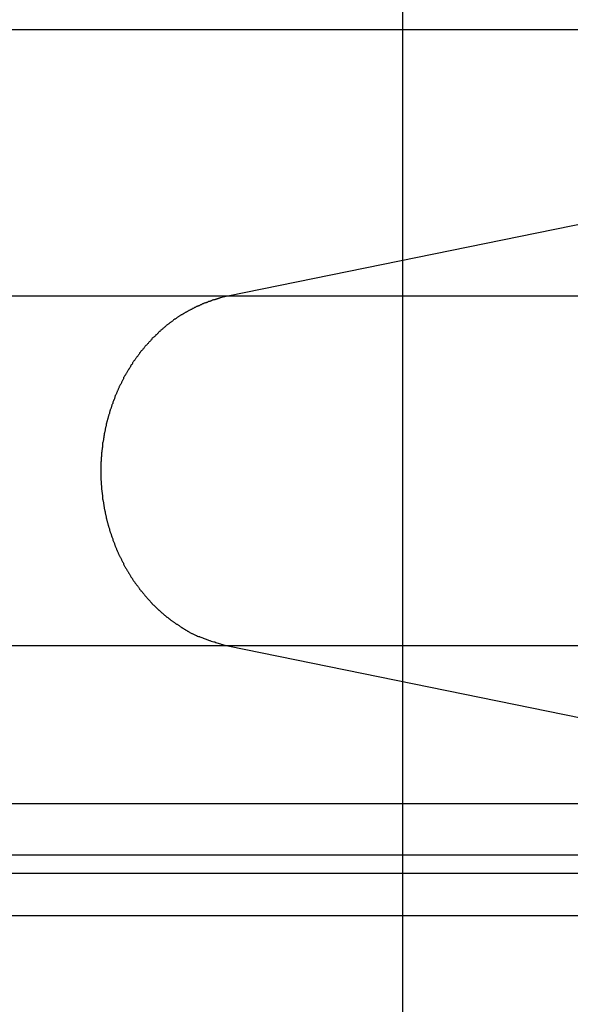
# Model space of a CAD drawing. Extents: x -53 to 53, y -35 to 35.
# Drawn here: x -33 to -32, y 2 to 3 of the extents above; entities that cross this region are included whole.
import ezdxf

# ---------------------------------------------------------------- set-up
doc = ezdxf.new("R2010")
doc.units = 0
doc.layers.get('0').update_dxf_attribs({"linetype": 'CONTINUOUS'})

msp = doc.modelspace()

# ---------------------------------------------------------------- linework, layer by layer
at = {"color": 0}
for points in [[(-32.568, -8.8657), (-32.568, 18.3746)], [(-32.568, -8.8657), (-32.568, 18.3746)], [(-32.568, -8.8657), (-32.568, 18.3746)], [(-32.568, -8.8657), (-32.568, 18.3746)], [(-32.568, -8.8657), (-32.568, 18.3746)], [(-32.568, -8.8657), (-32.568, 18.3746)], [(-32.568, -8.8657), (-32.568, 18.3746)], [(-32.568, -8.8657), (-32.568, 18.3746)], [(-32.568, -8.8657), (-32.568, 18.3746)], [(-32.568, -8.8657), (-32.568, 18.3746)], [(-32.568, -8.8657), (-32.568, 18.3746)], [(-32.568, -8.8657), (-32.568, 18.3746)], [(-32.568, -8.8657), (-32.568, 18.3746)], [(-32.568, -8.8657), (-32.568, 18.3746)], [(-32.568, -8.8657), (-32.568, 18.3746)], [(-32.568, -8.8657), (-32.568, 18.3746)], [(-32.568, -8.8657), (-32.568, 18.3746)], [(-32.568, -8.8657), (-32.568, 18.3746)], [(-32.568, -8.8657), (-32.568, 18.3746)], [(-32.568, -8.8657), (-32.568, 18.3746)], [(-32.568, -8.8657), (-32.568, 18.3746)], [(-31.4858, 2.9016), (-34.233, 2.9016)], [(-31.4858, 2.9016), (-34.233, 2.9016)], [(-31.4858, 2.9016), (-34.233, 2.9016)], [(-31.4858, 2.9016), (-34.233, 2.9016)], [(-31.4858, 2.9016), (-34.233, 2.9016)], [(-31.4858, 2.9016), (-34.233, 2.9016)], [(-31.4858, 2.9016), (-34.233, 2.9016)], [(-31.4858, 2.9016), (-34.233, 2.9016)], [(-31.4858, 2.9016), (-34.233, 2.9016)], [(-31.4858, 2.9016), (-34.233, 2.9016)], [(-31.4858, 2.9016), (-34.233, 2.9016)], [(-31.4858, 2.9016), (-34.233, 2.9016)], [(-31.4858, 2.9016), (-34.233, 2.9016)], [(-31.4858, 2.9016), (-34.233, 2.9016)], [(-31.4858, 2.9016), (-34.233, 2.9016)], [(-31.4858, 2.9016), (-34.233, 2.9016)], [(-31.4858, 2.9016), (-34.233, 2.9016)], [(-31.4858, 2.9016), (-34.233, 2.9016)], [(-31.4858, 2.9016), (-34.233, 2.9016)], [(-31.4858, 2.9016), (-34.233, 2.9016)], [(-31.4858, 2.9016), (-34.233, 2.9016)], [(-31.4858, 2.9016), (-32.7355, 2.6471)], [(-31.4858, 2.9016), (-32.7355, 2.6471)], [(-31.4858, 2.9016), (-32.7355, 2.6471)], [(-31.4858, 2.9016), (-32.7355, 2.6471)], [(-31.4858, 2.9016), (-32.7355, 2.6471)], [(-31.4858, 2.9016), (-32.7355, 2.6471)], [(-31.4858, 2.9016), (-32.7355, 2.6471)], [(-31.4858, 2.9016), (-32.7355, 2.6471)], [(-31.4858, 2.9016), (-32.7355, 2.6471)], [(-31.4858, 2.9016), (-32.7355, 2.6471)], [(-31.4858, 2.9016), (-32.7355, 2.6471)], [(-31.4858, 2.9016), (-32.7355, 2.6471)], [(-31.4858, 2.9016), (-32.7355, 2.6471)], [(-31.4858, 2.9016), (-32.7355, 2.6471)], [(-31.4858, 2.9016), (-32.7355, 2.6471)], [(-31.4858, 2.9016), (-32.7355, 2.6471)], [(-31.4858, 2.9016), (-32.7355, 2.6471)], [(-31.4858, 2.9016), (-32.7355, 2.6471)], [(-31.4858, 2.9016), (-32.7355, 2.6471)], [(-31.4858, 2.9016), (-32.7355, 2.6471)], [(-31.4858, 2.9016), (-32.7355, 2.6471)], [(-32.7355, 2.6471), (-35.8992, 2.6471)], [(-32.7355, 2.6471), (-35.8992, 2.6471)], [(-32.7355, 2.6471), (-35.8992, 2.6471)], [(-32.7355, 2.6471), (-35.8992, 2.6471)], [(-32.7355, 2.6471), (-35.8992, 2.6471)], [(-32.7355, 2.6471), (-35.8992, 2.6471)], [(-32.7355, 2.6471), (-35.8992, 2.6471)], [(-32.7355, 2.6471), (-35.8992, 2.6471)], [(-32.7355, 2.6471), (-35.8992, 2.6471)], [(-32.7355, 2.6471), (-35.8992, 2.6471)], [(-32.7355, 2.6471), (-35.8992, 2.6471)], [(-32.7355, 2.6471), (-35.8992, 2.6471)], [(-32.7355, 2.6471), (-35.8992, 2.6471)], [(-32.7355, 2.6471), (-35.8992, 2.6471)], [(-32.7355, 2.6471), (-35.8992, 2.6471)], [(-32.7355, 2.6471), (-35.8992, 2.6471)], [(-32.7355, 2.6471), (-35.8992, 2.6471)], [(-32.7355, 2.6471), (-35.8992, 2.6471)], [(-32.7355, 2.6471), (-35.8992, 2.6471)], [(-32.7355, 2.6471), (-35.8992, 2.6471)], [(-32.7355, 2.6471), (-35.8992, 2.6471)], [(-32.7355, 2.6471), (-32.743, 2.6454), (-32.743, 2.6454), (-32.7433, 2.6451), (-32.7439, 2.6451), (-32.7442, 2.6448), (-32.7448, 2.6448), (-32.7451, 2.6445), (-32.7457, 2.6445), (-32.746, 2.6442), (-32.7466, 2.6442), (-32.7469, 2.6439), (-32.7475, 2.6439), (-32.7478, 2.6436), (-32.7484, 2.6436), (-32.7487, 2.6433), (-32.7493, 2.6433), (-32.7499, 2.6431), (-32.7505, 2.6431), (-32.7505, 2.6431), (-32.7508, 2.6428), (-32.7514, 2.6426), (-32.7517, 2.6423), (-32.7523, 2.6423), (-32.7526, 2.642), (-32.7532, 2.642), (-32.7535, 2.6417), (-32.7541, 2.6417), (-32.7544, 2.6414), (-32.755, 2.6413), (-32.7553, 2.641), (-32.7559, 2.641), (-32.7562, 2.6407), (-32.7568, 2.6407), (-32.7574, 2.6404), (-32.758, 2.6404), (-32.758, 2.6404), (-32.7583, 2.6401), (-32.7589, 2.6398), (-32.7592, 2.6395), (-32.7598, 2.6395), (-32.7601, 2.6392), (-32.7607, 2.639), (-32.7611, 2.6387), (-32.7617, 2.6387), (-32.762, 2.6384), (-32.7626, 2.6381), (-32.7629, 2.6378), (-32.7635, 2.6378), (-32.7638, 2.6375), (-32.7644, 2.6374), (-32.7649, 2.6371), (-32.7655, 2.6371), (-32.7655, 2.6371), (-32.7658, 2.6368), (-32.7664, 2.6365), (-32.7667, 2.6362), (-32.7673, 2.6361), (-32.7676, 2.6358), (-32.7682, 2.6355), (-32.7686, 2.6352), (-32.7692, 2.6352), (-32.7695, 2.6349), (-32.7701, 2.6346), (-32.7704, 2.6343), (-32.771, 2.6342), (-32.7713, 2.6339), (-32.7719, 2.6336), (-32.7724, 2.6333), (-32.773, 2.6333), (-32.773, 2.6333), (-32.7733, 2.633), (-32.7739, 2.6327), (-32.7742, 2.6324), (-32.7748, 2.6321), (-32.7751, 2.6318), (-32.7757, 2.6315), (-32.776, 2.6312), (-32.7766, 2.6311), (-32.7769, 2.6308), (-32.7775, 2.6305), (-32.7778, 2.6302), (-32.7784, 2.6299), (-32.7787, 2.6296), (-32.7793, 2.6293), (-32.7797, 2.629), (-32.7803, 2.629), (-32.7803, 2.629), (-32.7806, 2.6287), (-32.7812, 2.6284), (-32.7815, 2.6281), (-32.7821, 2.6278), (-32.7824, 2.6275), (-32.783, 2.6272), (-32.7833, 2.6269), (-32.7839, 2.6266), (-32.7842, 2.6263), (-32.7848, 2.626), (-32.7851, 2.6257), (-32.7857, 2.6254), (-32.786, 2.6251), (-32.7866, 2.6248), (-32.7869, 2.6245), (-32.7875, 2.6242), (-32.7875, 2.6242), (-32.7878, 2.6236), (-32.7882, 2.6233), (-32.7885, 2.623), (-32.7891, 2.6227), (-32.7894, 2.6224), (-32.79, 2.6221), (-32.7903, 2.6218), (-32.7909, 2.6215), (-32.7912, 2.621), (-32.7918, 2.6207), (-32.7921, 2.6204), (-32.7927, 2.6201), (-32.793, 2.6198), (-32.7936, 2.6195), (-32.7939, 2.6192), (-32.7945, 2.6189), (-32.7945, 2.6189), (-32.7948, 2.6183), (-32.7951, 2.618), (-32.7954, 2.6177), (-32.796, 2.6174), (-32.7963, 2.6168), (-32.7969, 2.6165), (-32.7972, 2.6162), (-32.7978, 2.6159), (-32.7981, 2.6153), (-32.7986, 2.615), (-32.7989, 2.6147), (-32.7995, 2.6144), (-32.7998, 2.6139), (-32.8004, 2.6136), (-32.8007, 2.6133), (-32.8013, 2.613), (-32.8013, 2.613), (-32.8016, 2.6124), (-32.8019, 2.6121), (-32.8022, 2.6116), (-32.8028, 2.6113), (-32.8031, 2.6107), (-32.8036, 2.6104), (-32.8039, 2.6101), (-32.8045, 2.6098), (-32.8048, 2.6092), (-32.8051, 2.6089), (-32.8054, 2.6085), (-32.806, 2.6082), (-32.8063, 2.6076), (-32.8069, 2.6073), (-32.8072, 2.607), (-32.8078, 2.6067), (-32.8078, 2.6067), (-32.8081, 2.6061), (-32.8084, 2.6058), (-32.8087, 2.6052), (-32.8093, 2.6049), (-32.8096, 2.6043), (-32.8099, 2.604), (-32.8102, 2.6035), (-32.8108, 2.6032), (-32.8111, 2.6026), (-32.8114, 2.6023), (-32.8117, 2.6017), (-32.8123, 2.6014), (-32.8126, 2.6008), (-32.8131, 2.6005), (-32.8134, 2.6002), (-32.814, 2.5999), (-32.814, 2.5999), (-32.8143, 2.5993), (-32.8146, 2.599), (-32.8149, 2.5984), (-32.8154, 2.5981), (-32.8157, 2.5975), (-32.816, 2.5972), (-32.8163, 2.5966), (-32.8169, 2.5963), (-32.8172, 2.5957), (-32.8175, 2.5954), (-32.8178, 2.5948), (-32.8184, 2.5945), (-32.8187, 2.5939), (-32.819, 2.5936), (-32.8193, 2.593), (-32.8199, 2.5927), (-32.8199, 2.5927), (-32.8202, 2.5921), (-32.8205, 2.5916), (-32.8208, 2.591), (-32.8211, 2.5907), (-32.8214, 2.5901), (-32.8217, 2.5898), (-32.822, 2.5892), (-32.8226, 2.5889), (-32.8229, 2.5883), (-32.8232, 2.5879), (-32.8235, 2.5873), (-32.8239, 2.587), (-32.8242, 2.5864), (-32.8245, 2.5861), (-32.8248, 2.5855), (-32.8254, 2.5852), (-32.8254, 2.5852), (-32.8257, 2.5846), (-32.826, 2.584), (-32.8263, 2.5834), (-32.8266, 2.5831), (-32.8269, 2.5825), (-32.8272, 2.582), (-32.8275, 2.5814), (-32.8279, 2.5811), (-32.8282, 2.5805), (-32.8285, 2.5799), (-32.8288, 2.5793), (-32.8291, 2.579), (-32.8294, 2.5784), (-32.8297, 2.5781), (-32.83, 2.5775), (-32.8305, 2.5772), (-32.8305, 2.5772), (-32.8307, 2.5766), (-32.831, 2.576), (-32.8313, 2.5754), (-32.8316, 2.5751), (-32.8319, 2.5745), (-32.8322, 2.5739), (-32.8325, 2.5733), (-32.8328, 2.573), (-32.8331, 2.5724), (-32.8334, 2.5718), (-32.8337, 2.5712), (-32.834, 2.5709), (-32.8343, 2.5703), (-32.8346, 2.5699), (-32.8349, 2.5693), (-32.8352, 2.569), (-32.8352, 2.569), (-32.8352, 2.5684), (-32.8355, 2.5678), (-32.8358, 2.5672), (-32.8361, 2.5668), (-32.8364, 2.5662), (-32.8367, 2.5656), (-32.837, 2.565), (-32.8373, 2.5647), (-32.8374, 2.5641), (-32.8377, 2.5635), (-32.838, 2.5629), (-32.8383, 2.5626), (-32.8386, 2.562), (-32.8389, 2.5614), (-32.8392, 2.5608), (-32.8395, 2.5605), (-32.8395, 2.5605), (-32.8395, 2.5599), (-32.8398, 2.5593), (-32.8401, 2.5587), (-32.8404, 2.5581), (-32.8404, 2.5575), (-32.8407, 2.5569), (-32.841, 2.5563), (-32.8413, 2.556), (-32.8413, 2.5554), (-32.8416, 2.5548), (-32.8419, 2.5542), (-32.8422, 2.5539), (-32.8424, 2.5533), (-32.8427, 2.5527), (-32.843, 2.5521), (-32.8433, 2.5518), (-32.8433, 2.5518), (-32.8433, 2.5512), (-32.8436, 2.5506), (-32.8437, 2.55), (-32.844, 2.5494), (-32.844, 2.5488), (-32.8443, 2.5482), (-32.8446, 2.5476), (-32.8449, 2.5473), (-32.8449, 2.5467), (-32.8452, 2.5461), (-32.8454, 2.5455), (-32.8457, 2.545), (-32.8457, 2.5444), (-32.846, 2.5438), (-32.8463, 2.5432), (-32.8466, 2.5429), (-32.8466, 2.5429), (-32.8466, 2.5423), (-32.8469, 2.5417), (-32.8469, 2.5411), (-32.8472, 2.5405), (-32.8472, 2.5399), (-32.8475, 2.5393), (-32.8477, 2.5387), (-32.848, 2.5383), (-32.848, 2.5377), (-32.8483, 2.5371), (-32.8483, 2.5365), (-32.8486, 2.5359), (-32.8486, 2.5353), (-32.8489, 2.5347), (-32.8492, 2.5341), (-32.8495, 2.5338), (-32.8495, 2.5338), (-32.8495, 2.5332), (-32.8498, 2.5326), (-32.8498, 2.532), (-32.8501, 2.5314), (-32.8501, 2.5308), (-32.8504, 2.5302), (-32.8504, 2.5296), (-32.8507, 2.5293), (-32.8507, 2.5287), (-32.851, 2.5281), (-32.851, 2.5275), (-32.8513, 2.5269), (-32.8513, 2.5263), (-32.8516, 2.5257), (-32.8516, 2.5251), (-32.8519, 2.5248), (-32.8519, 2.5248), (-32.8519, 2.5242), (-32.8519, 2.5236), (-32.8519, 2.523), (-32.8522, 2.5224), (-32.8522, 2.5218), (-32.8525, 2.5212), (-32.8525, 2.5206), (-32.8528, 2.5201), (-32.8528, 2.5195), (-32.8529, 2.5189), (-32.8529, 2.5183), (-32.8532, 2.5177), (-32.8532, 2.5171), (-32.8535, 2.5165), (-32.8535, 2.5159), (-32.8538, 2.5156), (-32.8538, 2.5156), (-32.8538, 2.515), (-32.8538, 2.5144), (-32.8538, 2.5138), (-32.8541, 2.5132), (-32.8541, 2.5126), (-32.8542, 2.512), (-32.8542, 2.5114), (-32.8545, 2.511), (-32.8545, 2.5104), (-32.8545, 2.5098), (-32.8545, 2.5092), (-32.8548, 2.5086), (-32.8548, 2.508), (-32.855, 2.5074), (-32.855, 2.5068), (-32.8553, 2.5065), (-32.8553, 2.5065), (-32.8553, 2.5059), (-32.8553, 2.5053), (-32.8553, 2.5047), (-32.8555, 2.5041), (-32.8555, 2.5035), (-32.8555, 2.5029), (-32.8555, 2.5023), (-32.8558, 2.502), (-32.8558, 2.5014), (-32.8558, 2.5008), (-32.8558, 2.5002), (-32.856, 2.4996), (-32.856, 2.499), (-32.856, 2.4984), (-32.856, 2.4978), (-32.8563, 2.4975), (-32.8563, 2.4975), (-32.8563, 2.4969), (-32.8563, 2.4963), (-32.8563, 2.4957), (-32.8563, 2.4951), (-32.8563, 2.4945), (-32.8563, 2.4939), (-32.8563, 2.4933), (-32.8566, 2.493), (-32.8566, 2.4924), (-32.8566, 2.4918), (-32.8566, 2.4912), (-32.8566, 2.4906), (-32.8566, 2.49), (-32.8566, 2.4894), (-32.8566, 2.4888), (-32.8569, 2.4885), (-32.8569, 2.4885), (-32.8569, 2.4879), (-32.8569, 2.4873), (-32.8569, 2.4867), (-32.8569, 2.4861), (-32.8569, 2.4855), (-32.8569, 2.4849), (-32.8569, 2.4843), (-32.857, 2.484), (-32.857, 2.4834), (-32.857, 2.4828), (-32.857, 2.4822), (-32.857, 2.4818), (-32.857, 2.4812), (-32.857, 2.4806), (-32.857, 2.48), (-32.8571, 2.4797), (-32.8571, 2.4797), (-32.857, 2.4791), (-32.857, 2.4785), (-32.857, 2.4779), (-32.857, 2.4773), (-32.857, 2.4767), (-32.857, 2.4761), (-32.857, 2.4755), (-32.857, 2.4752), (-32.8569, 2.4746), (-32.8569, 2.474), (-32.8569, 2.4734), (-32.8569, 2.473), (-32.8569, 2.4724), (-32.8569, 2.4718), (-32.8569, 2.4712), (-32.8569, 2.4709), (-32.8569, 2.4709), (-32.8566, 2.4703), (-32.8566, 2.4697), (-32.8566, 2.4691), (-32.8566, 2.4685), (-32.8566, 2.4679), (-32.8566, 2.4673), (-32.8566, 2.4667), (-32.8566, 2.4664), (-32.8563, 2.4658), (-32.8563, 2.4652), (-32.8563, 2.4646), (-32.8563, 2.4641), (-32.8563, 2.4635), (-32.8563, 2.4629), (-32.8563, 2.4623), (-32.8563, 2.462), (-32.8563, 2.462), (-32.856, 2.4614), (-32.856, 2.4608), (-32.856, 2.4602), (-32.856, 2.4596), (-32.8557, 2.459), (-32.8557, 2.4584), (-32.8557, 2.4578), (-32.8557, 2.4574), (-32.8554, 2.4568), (-32.8554, 2.4562), (-32.8554, 2.4556), (-32.8554, 2.455), (-32.8553, 2.4544), (-32.8553, 2.4538), (-32.8553, 2.4532), (-32.8553, 2.4529), (-32.8553, 2.4529), (-32.855, 2.4523), (-32.855, 2.4517), (-32.8548, 2.4511), (-32.8548, 2.4505), (-32.8545, 2.4499), (-32.8545, 2.4493), (-32.8545, 2.4487), (-32.8545, 2.4483), (-32.8542, 2.4477), (-32.8542, 2.4471), (-32.8541, 2.4465), (-32.8541, 2.4459), (-32.8538, 2.4453), (-32.8538, 2.4447), (-32.8538, 2.4441), (-32.8538, 2.4438), (-32.8538, 2.4438), (-32.8535, 2.4432), (-32.8535, 2.4426), (-32.8532, 2.442), (-32.8532, 2.4414), (-32.8529, 2.4408), (-32.8529, 2.4402), (-32.8528, 2.4396), (-32.8528, 2.4392), (-32.8525, 2.4386), (-32.8525, 2.438), (-32.8522, 2.4374), (-32.8522, 2.4368), (-32.8519, 2.4362), (-32.8519, 2.4356), (-32.8519, 2.435), (-32.8519, 2.4347), (-32.8519, 2.4347), (-32.8516, 2.4341), (-32.8516, 2.4335), (-32.8513, 2.4329), (-32.8513, 2.4323), (-32.851, 2.4317), (-32.851, 2.4311), (-32.8507, 2.4305), (-32.8507, 2.4301), (-32.8504, 2.4295), (-32.8504, 2.4289), (-32.8501, 2.4283), (-32.8501, 2.4277), (-32.8498, 2.4271), (-32.8498, 2.4265), (-32.8495, 2.4259), (-32.8495, 2.4256), (-32.8495, 2.4256), (-32.8492, 2.425), (-32.8489, 2.4244), (-32.8486, 2.4238), (-32.8486, 2.4232), (-32.8483, 2.4226), (-32.8483, 2.422), (-32.848, 2.4214), (-32.848, 2.4211), (-32.8477, 2.4205), (-32.8475, 2.4199), (-32.8472, 2.4193), (-32.8472, 2.4187), (-32.8469, 2.4181), (-32.8469, 2.4175), (-32.8466, 2.4169), (-32.8466, 2.4166), (-32.8466, 2.4166), (-32.8463, 2.416), (-32.846, 2.4154), (-32.8457, 2.4148), (-32.8457, 2.4142), (-32.8454, 2.4136), (-32.8452, 2.413), (-32.8449, 2.4124), (-32.8449, 2.4121), (-32.8446, 2.4115), (-32.8443, 2.4109), (-32.844, 2.4103), (-32.844, 2.4098), (-32.8437, 2.4092), (-32.8436, 2.4086), (-32.8433, 2.408), (-32.8433, 2.4077), (-32.8433, 2.4077), (-32.843, 2.4071), (-32.8427, 2.4065), (-32.8424, 2.4059), (-32.8422, 2.4053), (-32.8419, 2.4047), (-32.8416, 2.4041), (-32.8413, 2.4035), (-32.8413, 2.4032), (-32.841, 2.4026), (-32.8407, 2.402), (-32.8404, 2.4014), (-32.8404, 2.4011), (-32.8401, 2.4005), (-32.8398, 2.3999), (-32.8395, 2.3993), (-32.8395, 2.399), (-32.8395, 2.399), (-32.8392, 2.3984), (-32.8389, 2.3978), (-32.8386, 2.3972), (-32.8383, 2.3968), (-32.838, 2.3962), (-32.8377, 2.3956), (-32.8374, 2.395), (-32.8373, 2.3947), (-32.837, 2.3941), (-32.8367, 2.3935), (-32.8364, 2.3929), (-32.8361, 2.3926), (-32.8358, 2.392), (-32.8355, 2.3914), (-32.8352, 2.3908), (-32.8352, 2.3905), (-32.8352, 2.3905), (-32.8349, 2.3899), (-32.8346, 2.3893), (-32.8343, 2.3887), (-32.834, 2.3884), (-32.8337, 2.3878), (-32.8334, 2.3872), (-32.8331, 2.3866), (-32.8328, 2.3863), (-32.8325, 2.3857), (-32.8322, 2.3851), (-32.8319, 2.3845), (-32.8316, 2.3842), (-32.8313, 2.3836), (-32.831, 2.3831), (-32.8307, 2.3825), (-32.8305, 2.3822), (-32.8305, 2.3822), (-32.83, 2.3816), (-32.8297, 2.381), (-32.8294, 2.3804), (-32.8291, 2.3801), (-32.8288, 2.3795), (-32.8285, 2.3791), (-32.8282, 2.3785), (-32.8279, 2.3782), (-32.8275, 2.3776), (-32.8272, 2.377), (-32.8269, 2.3764), (-32.8266, 2.3761), (-32.8263, 2.3755), (-32.826, 2.3752), (-32.8257, 2.3746), (-32.8254, 2.3743), (-32.8254, 2.3743), (-32.8248, 2.3737), (-32.8245, 2.3731), (-32.8242, 2.3725), (-32.8239, 2.3722), (-32.8235, 2.3716), (-32.8232, 2.3713), (-32.8229, 2.3707), (-32.8226, 2.3704), (-32.822, 2.3698), (-32.8217, 2.3694), (-32.8214, 2.3688), (-32.8211, 2.3685), (-32.8208, 2.3679), (-32.8205, 2.3676), (-32.8202, 2.367), (-32.8199, 2.3667), (-32.8199, 2.3667), (-32.8193, 2.3661), (-32.819, 2.3658), (-32.8187, 2.3652), (-32.8184, 2.3649), (-32.8178, 2.3643), (-32.8175, 2.364), (-32.8172, 2.3634), (-32.8169, 2.3631), (-32.8163, 2.3625), (-32.816, 2.3622), (-32.8157, 2.3616), (-32.8154, 2.3613), (-32.8149, 2.3607), (-32.8146, 2.3604), (-32.8143, 2.3598), (-32.814, 2.3595), (-32.814, 2.3595), (-32.8134, 2.3589), (-32.8131, 2.3586), (-32.8126, 2.358), (-32.8123, 2.3577), (-32.8117, 2.3571), (-32.8114, 2.3568), (-32.8111, 2.3563), (-32.8108, 2.356), (-32.8102, 2.3554), (-32.8099, 2.3551), (-32.8096, 2.3545), (-32.8093, 2.3542), (-32.8087, 2.3536), (-32.8084, 2.3533), (-32.8081, 2.353), (-32.8078, 2.3527), (-32.8078, 2.3527), (-32.8072, 2.3521), (-32.8069, 2.3518), (-32.8063, 2.3512), (-32.806, 2.3509), (-32.8054, 2.3503), (-32.8051, 2.35), (-32.8048, 2.3497), (-32.8045, 2.3494), (-32.8039, 2.3488), (-32.8036, 2.3485), (-32.8031, 2.3482), (-32.8028, 2.3479), (-32.8022, 2.3473), (-32.8019, 2.347), (-32.8016, 2.3467), (-32.8013, 2.3464), (-32.8013, 2.3464), (-32.8007, 2.3458), (-32.8004, 2.3455), (-32.7998, 2.3452), (-32.7995, 2.3449), (-32.7989, 2.3443), (-32.7986, 2.344), (-32.7981, 2.3437), (-32.7978, 2.3434), (-32.7972, 2.3428), (-32.7969, 2.3425), (-32.7963, 2.3422), (-32.796, 2.3419), (-32.7954, 2.3415), (-32.7951, 2.3412), (-32.7948, 2.3409), (-32.7945, 2.3406), (-32.7945, 2.3406), (-32.7939, 2.34), (-32.7936, 2.3397), (-32.793, 2.3394), (-32.7927, 2.3391), (-32.7921, 2.3387), (-32.7918, 2.3384), (-32.7912, 2.3381), (-32.7909, 2.3378), (-32.7903, 2.3373), (-32.79, 2.337), (-32.7894, 2.3367), (-32.7891, 2.3364), (-32.7885, 2.3361), (-32.7882, 2.3358), (-32.7876, 2.3355), (-32.7873, 2.3352), (-32.7873, 2.3352), (-32.7867, 2.3348), (-32.7864, 2.3345), (-32.7858, 2.3342), (-32.7855, 2.3339), (-32.7849, 2.3336), (-32.7846, 2.3333), (-32.784, 2.333), (-32.7837, 2.3327), (-32.7831, 2.3324), (-32.7828, 2.3321), (-32.7822, 2.3318), (-32.7819, 2.3315), (-32.7813, 2.3312), (-32.781, 2.3309), (-32.7806, 2.3306), (-32.7803, 2.3304), (-32.7803, 2.3304), (-32.7797, 2.3301), (-32.7794, 2.3298), (-32.7788, 2.3295), (-32.7785, 2.3292), (-32.7779, 2.3289), (-32.7776, 2.3286), (-32.7773, 2.3283), (-32.777, 2.3283), (-32.7764, 2.328), (-32.7761, 2.3277), (-32.7757, 2.3274), (-32.7754, 2.3273), (-32.7748, 2.327), (-32.7745, 2.3267), (-32.7742, 2.3264), (-32.7739, 2.3264), (-32.7739, 2.3264), (-32.7733, 2.3261), (-32.7727, 2.3258), (-32.7721, 2.3255), (-32.7718, 2.3252), (-32.7712, 2.3249), (-32.7706, 2.3246), (-32.77, 2.3243), (-32.7697, 2.3242), (-32.7691, 2.3239), (-32.7685, 2.3236), (-32.7679, 2.3233), (-32.7676, 2.3232), (-32.767, 2.3229), (-32.7664, 2.3226), (-32.7658, 2.3223), (-32.7655, 2.3223), (-32.7655, 2.3223), (-32.7646, 2.3218), (-32.7637, 2.3215), (-32.7628, 2.3212), (-32.7622, 2.3209), (-32.7613, 2.3206), (-32.7605, 2.3203), (-32.7596, 2.32), (-32.759, 2.3197), (-32.7581, 2.3194), (-32.7572, 2.3191), (-32.7563, 2.3188), (-32.7557, 2.3185), (-32.7548, 2.3182), (-32.7541, 2.3179), (-32.7532, 2.3176), (-32.7526, 2.3176), (-32.7526, 2.3176), (-32.7514, 2.317), (-32.7502, 2.3167), (-32.749, 2.3164), (-32.7481, 2.3161), (-32.7469, 2.3156), (-32.746, 2.3153), (-32.7448, 2.315), (-32.7439, 2.3147), (-32.7427, 2.3144), (-32.7418, 2.3141), (-32.7406, 2.3138), (-32.7397, 2.3135), (-32.7385, 2.3132), (-32.7376, 2.3129), (-32.7364, 2.3126), (-32.7355, 2.3123)], [(-32.7355, 2.6471), (-32.7355, 2.6471)], [(-32.7355, 2.6471), (-32.7355, 2.6471)], [(-32.7355, 2.6471), (-32.7355, 2.6471)], [(-30.1725, 2.6471), (-32.7355, 2.6471)], [(-30.1725, 2.6471), (-32.7355, 2.6471)], [(-30.1725, 2.6471), (-32.7355, 2.6471)], [(-30.1725, 2.6471), (-32.7355, 2.6471)], [(-30.1725, 2.6471), (-32.7355, 2.6471)], [(-30.1725, 2.6471), (-32.7355, 2.6471)], [(-30.1725, 2.6471), (-32.7355, 2.6471)], [(-30.1725, 2.6471), (-32.7355, 2.6471)], [(-30.1725, 2.6471), (-32.7355, 2.6471)], [(-30.1725, 2.6471), (-32.7355, 2.6471)], [(-30.1725, 2.6471), (-32.7355, 2.6471)], [(-30.1725, 2.6471), (-32.7355, 2.6471)], [(-30.1725, 2.6471), (-32.7355, 2.6471)], [(-30.1725, 2.6471), (-32.7355, 2.6471)], [(-30.1725, 2.6471), (-32.7355, 2.6471)], [(-30.1725, 2.6471), (-32.7355, 2.6471)], [(-30.1725, 2.6471), (-32.7355, 2.6471)], [(-30.1725, 2.6471), (-32.7355, 2.6471)], [(-30.1725, 2.6471), (-32.7355, 2.6471)], [(-30.1725, 2.6471), (-32.7355, 2.6471)], [(-30.1725, 2.6471), (-32.7355, 2.6471)], [(-32.7355, 2.3123), (-35.9281, 2.3123)], [(-32.7355, 2.3123), (-35.9281, 2.3123)], [(-32.7355, 2.3123), (-35.9281, 2.3123)], [(-32.7355, 2.3123), (-35.9281, 2.3123)], [(-32.7355, 2.3123), (-35.9281, 2.3123)], [(-32.7355, 2.3123), (-35.9281, 2.3123)], [(-32.7355, 2.3123), (-35.9281, 2.3123)], [(-32.7355, 2.3123), (-35.9281, 2.3123)], [(-32.7355, 2.3123), (-35.9281, 2.3123)], [(-32.7355, 2.3123), (-35.9281, 2.3123)], [(-32.7355, 2.3123), (-35.9281, 2.3123)], [(-32.7355, 2.3123), (-35.9281, 2.3123)], [(-32.7355, 2.3123), (-35.9281, 2.3123)], [(-32.7355, 2.3123), (-35.9281, 2.3123)], [(-32.7355, 2.3123), (-35.9281, 2.3123)], [(-32.7355, 2.3123), (-35.9281, 2.3123)], [(-32.7355, 2.3123), (-35.9281, 2.3123)], [(-32.7355, 2.3123), (-35.9281, 2.3123)], [(-32.7355, 2.3123), (-35.9281, 2.3123)], [(-32.7355, 2.3123), (-35.9281, 2.3123)], [(-32.7355, 2.3123), (-35.9281, 2.3123)], [(-32.7355, 2.3123), (-32.7355, 2.3123)], [(-32.7355, 2.3123), (-32.7355, 2.3123)], [(-30.1725, 2.3123), (-32.7355, 2.3123)], [(-30.1725, 2.3123), (-32.7355, 2.3123)], [(-30.1725, 2.3123), (-32.7355, 2.3123)], [(-30.1725, 2.3123), (-32.7355, 2.3123)], [(-30.1725, 2.3123), (-32.7355, 2.3123)], [(-30.1725, 2.3123), (-32.7355, 2.3123)], [(-30.1725, 2.3123), (-32.7355, 2.3123)], [(-30.1725, 2.3123), (-32.7355, 2.3123)], [(-30.1725, 2.3123), (-32.7355, 2.3123)], [(-30.1725, 2.3123), (-32.7355, 2.3123)], [(-30.1725, 2.3123), (-32.7355, 2.3123)], [(-30.1725, 2.3123), (-32.7355, 2.3123)], [(-30.1725, 2.3123), (-32.7355, 2.3123)], [(-30.1725, 2.3123), (-32.7355, 2.3123)], [(-30.1725, 2.3123), (-32.7355, 2.3123)], [(-30.1725, 2.3123), (-32.7355, 2.3123)], [(-30.1725, 2.3123), (-32.7355, 2.3123)], [(-30.1725, 2.3123), (-32.7355, 2.3123)], [(-30.1725, 2.3123), (-32.7355, 2.3123)], [(-30.1725, 2.3123), (-32.7355, 2.3123)], [(-30.1725, 2.3123), (-32.7355, 2.3123)], [(-32.7355, 2.3123), (-32.7355, 2.3123)], [(-32.7355, 2.3123), (-31.9943, 2.1614)], [(-32.7355, 2.3123), (-31.9943, 2.1614)], [(-32.7355, 2.3123), (-31.9943, 2.1614)], [(-32.7355, 2.3123), (-31.9943, 2.1614)], [(-32.7355, 2.3123), (-31.9943, 2.1614)], [(-32.7355, 2.3123), (-31.9943, 2.1614)], [(-32.7355, 2.3123), (-31.9943, 2.1614)], [(-32.7355, 2.3123), (-31.9943, 2.1614)], [(-32.7355, 2.3123), (-31.9943, 2.1614)], [(-32.7355, 2.3123), (-31.9943, 2.1614)], [(-32.7355, 2.3123), (-31.9943, 2.1614)], [(-32.7355, 2.3123), (-31.9943, 2.1614)], [(-32.7355, 2.3123), (-31.9943, 2.1614)], [(-32.7355, 2.3123), (-31.9943, 2.1614)], [(-32.7355, 2.3123), (-31.9943, 2.1614)], [(-32.7355, 2.3123), (-31.9943, 2.1614)], [(-32.7355, 2.3123), (-31.9943, 2.1614)], [(-32.7355, 2.3123), (-31.9943, 2.1614)], [(-32.7355, 2.3123), (-31.9943, 2.1614)], [(-32.7355, 2.3123), (-31.9943, 2.1614)], [(-32.7355, 2.3123), (-31.9943, 2.1614)], [(-31.9943, 2.1614), (-34.9398, 2.1614)], [(-31.9943, 2.1614), (-34.9398, 2.1614)], [(-31.9943, 2.1614), (-34.9398, 2.1614)], [(-31.9943, 2.1614), (-34.9398, 2.1614)], [(-31.9943, 2.1614), (-34.9398, 2.1614)], [(-31.9943, 2.1614), (-34.9398, 2.1614)], [(-31.9943, 2.1614), (-34.9398, 2.1614)], [(-31.9943, 2.1614), (-34.9398, 2.1614)], [(-31.9943, 2.1614), (-34.9398, 2.1614)], [(-31.9943, 2.1614), (-34.9398, 2.1614)], [(-31.9943, 2.1614), (-34.9398, 2.1614)], [(-31.9943, 2.1614), (-34.9398, 2.1614)], [(-31.9943, 2.1614), (-34.9398, 2.1614)], [(-31.9943, 2.1614), (-34.9398, 2.1614)], [(-31.9943, 2.1614), (-34.9398, 2.1614)], [(-31.9943, 2.1614), (-34.9398, 2.1614)], [(-31.9943, 2.1614), (-34.9398, 2.1614)], [(-31.9943, 2.1614), (-34.9398, 2.1614)], [(-31.9943, 2.1614), (-34.9398, 2.1614)], [(-31.9943, 2.1614), (-34.9398, 2.1614)], [(-31.9943, 2.1614), (-34.9398, 2.1614)], [(-31.9585, 2.1122), (-34.8921, 2.1122)], [(-31.9585, 2.1122), (-34.8921, 2.1122)], [(-31.9585, 2.1122), (-34.8921, 2.1122)], [(-31.9585, 2.1122), (-34.8921, 2.1122)], [(-31.9585, 2.1122), (-34.8921, 2.1122)], [(-31.9585, 2.1122), (-34.8921, 2.1122)], [(-31.9585, 2.1122), (-34.8921, 2.1122)], [(-31.9585, 2.1122), (-34.8921, 2.1122)], [(-31.9585, 2.1122), (-34.8921, 2.1122)], [(-31.9585, 2.1122), (-34.8921, 2.1122)], [(-31.9585, 2.1122), (-34.8921, 2.1122)], [(-31.9585, 2.1122), (-34.8921, 2.1122)], [(-31.9585, 2.1122), (-34.8921, 2.1122)], [(-31.9585, 2.1122), (-34.8921, 2.1122)], [(-31.9585, 2.1122), (-34.8921, 2.1122)], [(-31.9585, 2.1122), (-34.8921, 2.1122)], [(-31.9585, 2.1122), (-34.8921, 2.1122)], [(-31.9585, 2.1122), (-34.8921, 2.1122)], [(-31.9585, 2.1122), (-34.8921, 2.1122)], [(-31.9585, 2.1122), (-34.8921, 2.1122)], [(-31.9585, 2.1122), (-34.8921, 2.1122)], [(-31.9585, 2.0945), (-34.8921, 2.0945)], [(-31.9585, 2.0945), (-34.8921, 2.0945)], [(-31.9585, 2.0945), (-34.8921, 2.0945)], [(-31.9585, 2.0945), (-34.8921, 2.0945)], [(-31.9585, 2.0945), (-34.8921, 2.0945)], [(-31.9585, 2.0945), (-34.8921, 2.0945)], [(-31.9585, 2.0945), (-34.8921, 2.0945)], [(-31.9585, 2.0945), (-34.8921, 2.0945)], [(-31.9585, 2.0945), (-34.8921, 2.0945)], [(-31.9585, 2.0945), (-34.8921, 2.0945)], [(-31.9585, 2.0945), (-34.8921, 2.0945)], [(-31.9585, 2.0945), (-34.8921, 2.0945)], [(-31.9585, 2.0945), (-34.8921, 2.0945)], [(-31.9585, 2.0945), (-34.8921, 2.0945)], [(-31.9585, 2.0945), (-34.8921, 2.0945)], [(-31.9585, 2.0945), (-34.8921, 2.0945)], [(-31.9585, 2.0945), (-34.8921, 2.0945)], [(-31.9585, 2.0945), (-34.8921, 2.0945)], [(-31.9585, 2.0945), (-34.8921, 2.0945)], [(-31.9585, 2.0945), (-34.8921, 2.0945)], [(-31.9585, 2.0945), (-34.8921, 2.0945)], [(-34.8459, 2.0545), (-31.9239, 2.0545)], [(-34.8459, 2.0545), (-31.9239, 2.0545)], [(-34.8459, 2.0545), (-31.9239, 2.0545)], [(-34.8459, 2.0545), (-31.9239, 2.0545)], [(-34.8459, 2.0545), (-31.9239, 2.0545)], [(-34.8459, 2.0545), (-31.9239, 2.0545)], [(-34.8459, 2.0545), (-31.9239, 2.0545)], [(-34.8459, 2.0545), (-31.9239, 2.0545)], [(-34.8459, 2.0545), (-31.9239, 2.0545)], [(-34.8459, 2.0545), (-31.9239, 2.0545)], [(-34.8459, 2.0545), (-31.9239, 2.0545)], [(-34.8459, 2.0545), (-31.9239, 2.0545)], [(-34.8459, 2.0545), (-31.9239, 2.0545)], [(-34.8459, 2.0545), (-31.9239, 2.0545)], [(-34.8459, 2.0545), (-31.9239, 2.0545)], [(-34.8459, 2.0545), (-31.9239, 2.0545)], [(-34.8459, 2.0545), (-31.9239, 2.0545)], [(-34.8459, 2.0545), (-31.9239, 2.0545)], [(-34.8459, 2.0545), (-31.9239, 2.0545)], [(-34.8459, 2.0545), (-31.9239, 2.0545)], [(-34.8459, 2.0545), (-31.9239, 2.0545)]]:
    msp.add_lwpolyline(points, dxfattribs=at)

doc.saveas('drawing.dxf')
